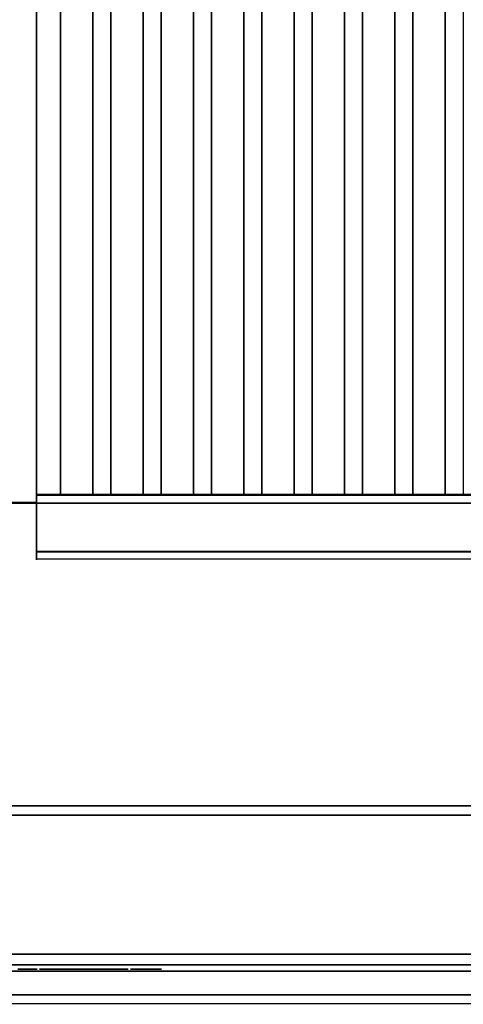
# Model space of a CAD drawing. Units: millimetres. Extents: x -1 to 810, y -731 to 2.
# Drawn here: x 400 to 565, y -730 to -364 of the extents above; entities that cross this region are included whole.
import ezdxf

# ---------------------------------------------------------------- set-up
doc = ezdxf.new("R2010")
doc.units = ezdxf.units.MM
for name, color, linetype in [('IQ_200_2D', 1, 'Continuous'), ('IQ_200_3D', 1, 'Continuous'), ('IQ_204_2D', 7, 'Continuous'), ('IQ_204_3D', 7, 'Continuous'), ('IQ_BLACK_3D', 250, 'Continuous')]:
    doc.layers.add(name, color=color, linetype=linetype)

msp = doc.modelspace()

# ---------------------------------------------------------------- linework, layer by layer
at = {"layer": 'IQ_200_2D'}
msp.add_line((800, -730), (0, -730), dxfattribs=at)
at = {"layer": 'IQ_200_3D'}
for points in [[(40.58, -544.05, 864), (759.42, -544.05, 864), (759.42, -90, 864), (40.58, -90, 864)], [(800, -656.5, 650), (0, -656.5, 650), (0, -103.25, 650), (800, -103.25, 650)], [(40.58, -544.05, 864), (40.58, -544.05, 900), (759.42, -544.05, 900), (759.42, -544.05, 864)], [(800, -656.5, 660.2), (0, -656.5, 660.2), (0, -656.5, 650), (800, -656.5, 650)], [(800, -711.63, 654.41), (0, -711.63, 654.41), (0, -656.5, 660.2), (800, -656.5, 660.2)], [(800, -659.91, 812.22), (0, -659.91, 812.22), (0, -715.5, 691.44), (800, -715.5, 691.44)], [(800, -726.64, 878.95), (0, -726.64, 878.95), (0, -659.91, 812.22), (800, -659.91, 812.22)], [(800, -715.5, 691.44), (0, -715.5, 691.44), (0, -715.5, 657.89), (800, -715.5, 657.89)]]:
    msp.add_3dface(points, dxfattribs=at)
for points, invisible_edges in [([(0, -717.92, 900), (800, -717.92, 900), (759.42, -544.05, 900), (40.58, -544.05, 900)], 10), ([(800, -712.47, 654.42), (0, -712.47, 654.42), (0, -711.63, 654.41)], 13), ([(0, -711.63, 654.41), (800, -711.63, 654.41), (800, -712.47, 654.42)], 12), ([(800, -713.28, 654.63), (0, -713.28, 654.63), (0, -712.47, 654.42), (800, -712.47, 654.42)], 5), ([(800, -714.01, 655.03), (0, -714.01, 655.03), (0, -713.28, 654.63), (800, -713.28, 654.63)], 5), ([(800, -714.64, 655.59), (0, -714.64, 655.59), (0, -714.01, 655.03), (800, -714.01, 655.03)], 5), ([(800, -715.11, 656.28), (0, -715.11, 656.28), (0, -714.64, 655.59), (800, -714.64, 655.59)], 5), ([(800, -715.4, 657.06), (0, -715.4, 657.06), (0, -715.11, 656.28), (800, -715.11, 656.28)], 5), ([(800, -715.5, 657.89), (0, -715.5, 657.89), (0, -715.4, 657.06), (800, -715.4, 657.06)], 4), ([(800, -717.92, 900), (0, -717.92, 900), (0, -720.8, 899.66), (800, -720.8, 899.66)], 4), ([(800, -720.8, 899.66), (0, -720.8, 899.66), (0, -723.52, 898.66), (800, -723.52, 898.66)], 5), ([(800, -723.52, 898.66), (0, -723.52, 898.66), (0, -725.93, 897.05), (800, -725.93, 897.05)], 5), ([(800, -725.93, 897.05), (0, -725.93, 897.05), (0, -727.9, 894.92), (800, -727.9, 894.92)], 5), ([(800, -728.43, 881.23), (0, -728.43, 881.23), (0, -726.64, 878.95), (800, -726.64, 878.95)], 1), ([(800, -727.9, 894.92), (0, -727.9, 894.92), (0, -729.31, 892.39), (800, -729.31, 892.39)], 5), ([(800, -729.65, 883.86), (0, -729.65, 883.86), (0, -728.43, 881.23), (800, -728.43, 881.23)], 5), ([(0, -730.1, 889.6), (800, -730.1, 889.6), (800, -729.31, 892.39), (0, -729.31, 892.39)], 5), ([(800, -730.21, 886.7), (0, -730.21, 886.7), (0, -729.65, 883.86), (800, -729.65, 883.86)], 5), ([(800, -730.1, 889.6), (0, -730.1, 889.6), (0, -730.21, 886.7), (800, -730.21, 886.7)], 5)]:
    msp.add_3dface(points, dxfattribs=dict(at, invisible_edges=invisible_edges))
at = {"layer": 'IQ_204_2D'}
for p, q in [((406, -540.75), (406, -135.75)), ((414.92, -135.75), (414.92, -540.75)), ((426.92, -540.75), (426.92, -135.75)), ((433.63, -135.75), (433.63, -540.75)), ((445.63, -540.75), (445.63, -135.75)), ((452.34, -135.75), (452.34, -540.75)), ((464.34, -540.75), (464.34, -135.75)), ((471.04, -135.75), (471.04, -540.75)), ((483.04, -540.75), (483.04, -135.75)), ((489.75, -135.75), (489.75, -540.75)), ((501.75, -540.75), (501.75, -135.75)), ((508.45, -135.75), (508.45, -540.75)), ((520.45, -540.75), (520.45, -135.75)), ((527.16, -135.75), (527.16, -540.75)), ((539.16, -540.75), (539.16, -135.75)), ((545.87, -135.75), (545.87, -540.75)), ((557.87, -540.75), (557.87, -135.75)), ((564.57, -135.75), (564.57, -540.75)), ((756.27, -540.75), (406, -540.75)), ((406, -540.75), (406, -564.75)), ((406, -543.8), (394, -543.8)), ((756.27, -564.75), (406, -564.75))]:
    msp.add_line(p, q, dxfattribs=at)
at = {"layer": 'IQ_204_3D'}
for points in [[(394, -544.05, 864), (394, -136, 864), (406, -136, 864), (406, -544.05, 864)], [(406, -544.05, 864), (406, -136, 864), (406, -136, 894), (406, -544.05, 894)], [(414.92, -541, 894), (414.92, -136, 894), (414.92, -136, 864), (414.92, -541, 864)], [(414.92, -541, 864), (414.92, -136, 864), (426.92, -136, 864), (426.92, -541, 864)], [(426.92, -541, 864), (426.92, -136, 864), (426.92, -136, 894), (426.92, -541, 894)], [(433.63, -541, 894), (433.63, -136, 894), (433.63, -136, 864), (433.63, -541, 864)], [(433.63, -541, 864), (433.63, -136, 864), (445.63, -136, 864), (445.63, -541, 864)], [(445.63, -541, 864), (445.63, -136, 864), (445.63, -136, 894), (445.63, -541, 894)], [(452.34, -541, 894), (452.34, -136, 894), (452.34, -136, 864), (452.34, -541, 864)], [(452.34, -541, 864), (452.34, -136, 864), (464.34, -136, 864), (464.34, -541, 864)], [(464.34, -541, 864), (464.34, -136, 864), (464.34, -136, 894), (464.34, -541, 894)], [(471.04, -541, 894), (471.04, -136, 894), (471.04, -136, 864), (471.04, -541, 864)], [(471.04, -541, 864), (471.04, -136, 864), (483.04, -136, 864), (483.04, -541, 864)], [(483.04, -541, 864), (483.04, -136, 864), (483.04, -136, 894), (483.04, -541, 894)], [(489.75, -541, 894), (489.75, -136, 894), (489.75, -136, 864), (489.75, -541, 864)], [(489.75, -541, 864), (489.75, -136, 864), (501.75, -136, 864), (501.75, -541, 864)], [(501.75, -541, 864), (501.75, -136, 864), (501.75, -136, 894), (501.75, -541, 894)], [(508.45, -541, 894), (508.45, -136, 894), (508.45, -136, 864), (508.45, -541, 864)], [(508.45, -541, 864), (508.45, -136, 864), (520.45, -136, 864), (520.45, -541, 864)], [(520.45, -541, 864), (520.45, -136, 864), (520.45, -136, 894), (520.45, -541, 894)], [(527.16, -541, 894), (527.16, -136, 894), (527.16, -136, 864), (527.16, -541, 864)], [(527.16, -541, 864), (527.16, -136, 864), (539.16, -136, 864), (539.16, -541, 864)], [(539.16, -541, 864), (539.16, -136, 864), (539.16, -136, 894), (539.16, -541, 894)], [(545.87, -541, 894), (545.87, -136, 894), (545.87, -136, 864), (545.87, -541, 864)], [(545.87, -541, 864), (545.87, -136, 864), (557.87, -136, 864), (557.87, -541, 864)], [(557.87, -541, 864), (557.87, -136, 864), (557.87, -136, 894), (557.87, -541, 894)], [(756.27, -541, 864), (406, -541, 864), (406, -541, 902.95), (756.27, -541, 902.95)], [(756.27, -544, 864), (406, -544, 864), (406, -541, 864), (756.27, -541, 864)], [(756.27, -544, 900), (406, -544, 900), (406, -544, 864), (756.27, -544, 864)], [(756.27, -562, 900), (406, -562, 900), (406, -544, 900), (756.27, -544, 900)], [(756.27, -544.05, 906), (406, -544.05, 906), (406, -562.02, 906), (756.27, -562.02, 906)]]:
    msp.add_3dface(points, dxfattribs=at)
for points, invisible_edges in [([(398.45, -136, 899.8), (398.45, -544.05, 899.8), (400, -544.05, 900), (400, -136, 900)], 5), ([(401.55, -544.05, 899.8), (401.55, -136, 899.8), (400, -136, 900), (400, -544.05, 900)], 5), ([(403, -544.05, 899.2), (403, -136, 899.2), (401.55, -136, 899.8), (401.55, -544.05, 899.8)], 5), ([(404.24, -544.05, 898.24), (404.24, -136, 898.24), (403, -136, 899.2), (403, -544.05, 899.2)], 5), ([(405.2, -544.05, 897), (405.2, -136, 897), (404.24, -136, 898.24), (404.24, -544.05, 898.24)], 5), ([(405.8, -544.05, 895.55), (405.8, -136, 895.55), (405.2, -136, 897), (405.2, -544.05, 897)], 5), ([(406, -544.05, 894), (406, -136, 894), (405.8, -136, 895.55), (405.8, -544.05, 895.55)], 4), ([(415.13, -541, 895.55), (415.13, -136, 895.55), (414.92, -136, 894), (414.92, -541, 894)], 1), ([(415.73, -541, 897), (415.73, -136, 897), (415.13, -136, 895.55), (415.13, -541, 895.55)], 5), ([(416.68, -541, 898.24), (416.68, -136, 898.24), (415.73, -136, 897), (415.73, -541, 897)], 5), ([(417.92, -541, 899.2), (417.92, -136, 899.2), (416.68, -136, 898.24), (416.68, -541, 898.24)], 5), ([(419.37, -541, 899.8), (419.37, -136, 899.8), (417.92, -136, 899.2), (417.92, -541, 899.2)], 5), ([(419.37, -136, 899.8), (419.37, -541, 899.8), (420.92, -541, 900), (420.92, -136, 900)], 5), ([(422.48, -541, 899.8), (422.48, -136, 899.8), (420.92, -136, 900), (420.92, -541, 900)], 5), ([(423.92, -541, 899.2), (423.92, -136, 899.2), (422.48, -136, 899.8), (422.48, -541, 899.8)], 5), ([(425.17, -541, 898.24), (425.17, -136, 898.24), (423.92, -136, 899.2), (423.92, -541, 899.2)], 5), ([(426.12, -541, 897), (426.12, -136, 897), (425.17, -136, 898.24), (425.17, -541, 898.24)], 5), ([(426.72, -541, 895.55), (426.72, -136, 895.55), (426.12, -136, 897), (426.12, -541, 897)], 5), ([(426.92, -541, 894), (426.92, -136, 894), (426.72, -136, 895.55), (426.72, -541, 895.55)], 4), ([(433.83, -541, 895.55), (433.83, -136, 895.55), (433.63, -136, 894), (433.63, -541, 894)], 1), ([(434.43, -541, 897), (434.43, -136, 897), (433.83, -136, 895.55), (433.83, -541, 895.55)], 5), ([(435.39, -541, 898.24), (435.39, -136, 898.24), (434.43, -136, 897), (434.43, -541, 897)], 5), ([(436.63, -541, 899.2), (436.63, -136, 899.2), (435.39, -136, 898.24), (435.39, -541, 898.24)], 5), ([(438.08, -541, 899.8), (438.08, -136, 899.8), (436.63, -136, 899.2), (436.63, -541, 899.2)], 5), ([(438.08, -136, 899.8), (438.08, -541, 899.8), (439.63, -541, 900), (439.63, -136, 900)], 5), ([(441.18, -541, 899.8), (441.18, -136, 899.8), (439.63, -136, 900), (439.63, -541, 900)], 5), ([(442.63, -541, 899.2), (442.63, -136, 899.2), (441.18, -136, 899.8), (441.18, -541, 899.8)], 5), ([(443.87, -541, 898.24), (443.87, -136, 898.24), (442.63, -136, 899.2), (442.63, -541, 899.2)], 5), ([(444.83, -541, 897), (444.83, -136, 897), (443.87, -136, 898.24), (443.87, -541, 898.24)], 5), ([(445.43, -541, 895.55), (445.43, -136, 895.55), (444.83, -136, 897), (444.83, -541, 897)], 5), ([(445.63, -541, 894), (445.63, -136, 894), (445.43, -136, 895.55), (445.43, -541, 895.55)], 4), ([(452.54, -541, 895.55), (452.54, -136, 895.55), (452.34, -136, 894), (452.34, -541, 894)], 1), ([(453.14, -541, 897), (453.14, -136, 897), (452.54, -136, 895.55), (452.54, -541, 895.55)], 5), ([(454.09, -541, 898.24), (454.09, -136, 898.24), (453.14, -136, 897), (453.14, -541, 897)], 5), ([(455.34, -541, 899.2), (455.34, -136, 899.2), (454.09, -136, 898.24), (454.09, -541, 898.24)], 5), ([(456.78, -541, 899.8), (456.78, -136, 899.8), (455.34, -136, 899.2), (455.34, -541, 899.2)], 5), ([(456.78, -136, 899.8), (456.78, -541, 899.8), (458.34, -541, 900), (458.34, -136, 900)], 5), ([(459.89, -541, 899.8), (459.89, -136, 899.8), (458.34, -136, 900), (458.34, -541, 900)], 5), ([(461.34, -541, 899.2), (461.34, -136, 899.2), (459.89, -136, 899.8), (459.89, -541, 899.8)], 5), ([(462.58, -541, 898.24), (462.58, -136, 898.24), (461.34, -136, 899.2), (461.34, -541, 899.2)], 5), ([(463.53, -541, 897), (463.53, -136, 897), (462.58, -136, 898.24), (462.58, -541, 898.24)], 5), ([(464.13, -541, 895.55), (464.13, -136, 895.55), (463.53, -136, 897), (463.53, -541, 897)], 5), ([(464.34, -541, 894), (464.34, -136, 894), (464.13, -136, 895.55), (464.13, -541, 895.55)], 4), ([(471.25, -541, 895.55), (471.25, -136, 895.55), (471.04, -136, 894), (471.04, -541, 894)], 1), ([(471.85, -541, 897), (471.85, -136, 897), (471.25, -136, 895.55), (471.25, -541, 895.55)], 5), ([(472.8, -541, 898.24), (472.8, -136, 898.24), (471.85, -136, 897), (471.85, -541, 897)], 5), ([(474.04, -541, 899.2), (474.04, -136, 899.2), (472.8, -136, 898.24), (472.8, -541, 898.24)], 5), ([(475.49, -541, 899.8), (475.49, -136, 899.8), (474.04, -136, 899.2), (474.04, -541, 899.2)], 5), ([(475.49, -136, 899.8), (475.49, -541, 899.8), (477.04, -541, 900), (477.04, -136, 900)], 5), ([(478.59, -541, 899.8), (478.59, -136, 899.8), (477.04, -136, 900), (477.04, -541, 900)], 5), ([(480.04, -541, 899.2), (480.04, -136, 899.2), (478.59, -136, 899.8), (478.59, -541, 899.8)], 5), ([(481.28, -541, 898.24), (481.28, -136, 898.24), (480.04, -136, 899.2), (480.04, -541, 899.2)], 5), ([(482.24, -541, 897), (482.24, -136, 897), (481.28, -136, 898.24), (481.28, -541, 898.24)], 5), ([(482.84, -541, 895.55), (482.84, -136, 895.55), (482.24, -136, 897), (482.24, -541, 897)], 5), ([(483.04, -541, 894), (483.04, -136, 894), (482.84, -136, 895.55), (482.84, -541, 895.55)], 4), ([(489.95, -541, 895.55), (489.95, -136, 895.55), (489.75, -136, 894), (489.75, -541, 894)], 1), ([(490.55, -541, 897), (490.55, -136, 897), (489.95, -136, 895.55), (489.95, -541, 895.55)], 5), ([(491.5, -541, 898.24), (491.5, -136, 898.24), (490.55, -136, 897), (490.55, -541, 897)], 5), ([(492.75, -541, 899.2), (492.75, -136, 899.2), (491.5, -136, 898.24), (491.5, -541, 898.24)], 5), ([(494.19, -541, 899.8), (494.19, -136, 899.8), (492.75, -136, 899.2), (492.75, -541, 899.2)], 5), ([(494.19, -136, 899.8), (494.19, -541, 899.8), (495.75, -541, 900), (495.75, -136, 900)], 5), ([(497.3, -541, 899.8), (497.3, -136, 899.8), (495.75, -136, 900), (495.75, -541, 900)], 5), ([(498.75, -541, 899.2), (498.75, -136, 899.2), (497.3, -136, 899.8), (497.3, -541, 899.8)], 5), ([(499.99, -541, 898.24), (499.99, -136, 898.24), (498.75, -136, 899.2), (498.75, -541, 899.2)], 5), ([(500.94, -541, 897), (500.94, -136, 897), (499.99, -136, 898.24), (499.99, -541, 898.24)], 5), ([(501.54, -541, 895.55), (501.54, -136, 895.55), (500.94, -136, 897), (500.94, -541, 897)], 5), ([(501.75, -541, 894), (501.75, -136, 894), (501.54, -136, 895.55), (501.54, -541, 895.55)], 4), ([(508.66, -541, 895.55), (508.66, -136, 895.55), (508.45, -136, 894), (508.45, -541, 894)], 1), ([(509.26, -541, 897), (509.26, -136, 897), (508.66, -136, 895.55), (508.66, -541, 895.55)], 5), ([(510.21, -541, 898.24), (510.21, -136, 898.24), (509.26, -136, 897), (509.26, -541, 897)], 5), ([(511.45, -541, 899.2), (511.45, -136, 899.2), (510.21, -136, 898.24), (510.21, -541, 898.24)], 5), ([(512.9, -541, 899.8), (512.9, -136, 899.8), (511.45, -136, 899.2), (511.45, -541, 899.2)], 5), ([(512.9, -136, 899.8), (512.9, -541, 899.8), (514.45, -541, 900), (514.45, -136, 900)], 5), ([(516.01, -541, 899.8), (516.01, -136, 899.8), (514.45, -136, 900), (514.45, -541, 900)], 5), ([(517.45, -541, 899.2), (517.45, -136, 899.2), (516.01, -136, 899.8), (516.01, -541, 899.8)], 5), ([(518.7, -541, 898.24), (518.7, -136, 898.24), (517.45, -136, 899.2), (517.45, -541, 899.2)], 5), ([(519.65, -541, 897), (519.65, -136, 897), (518.7, -136, 898.24), (518.7, -541, 898.24)], 5), ([(520.25, -541, 895.55), (520.25, -136, 895.55), (519.65, -136, 897), (519.65, -541, 897)], 5), ([(520.45, -541, 894), (520.45, -136, 894), (520.25, -136, 895.55), (520.25, -541, 895.55)], 4), ([(527.36, -541, 895.55), (527.36, -136, 895.55), (527.16, -136, 894), (527.16, -541, 894)], 1), ([(527.96, -541, 897), (527.96, -136, 897), (527.36, -136, 895.55), (527.36, -541, 895.55)], 5), ([(528.92, -541, 898.24), (528.92, -136, 898.24), (527.96, -136, 897), (527.96, -541, 897)], 5), ([(530.16, -541, 899.2), (530.16, -136, 899.2), (528.92, -136, 898.24), (528.92, -541, 898.24)], 5), ([(531.61, -541, 899.8), (531.61, -136, 899.8), (530.16, -136, 899.2), (530.16, -541, 899.2)], 5), ([(531.61, -136, 899.8), (531.61, -541, 899.8), (533.16, -541, 900), (533.16, -136, 900)], 5), ([(534.71, -541, 899.8), (534.71, -136, 899.8), (533.16, -136, 900), (533.16, -541, 900)], 5), ([(536.16, -541, 899.2), (536.16, -136, 899.2), (534.71, -136, 899.8), (534.71, -541, 899.8)], 5), ([(537.4, -541, 898.24), (537.4, -136, 898.24), (536.16, -136, 899.2), (536.16, -541, 899.2)], 5), ([(538.36, -541, 897), (538.36, -136, 897), (537.4, -136, 898.24), (537.4, -541, 898.24)], 5), ([(538.95, -541, 895.55), (538.95, -136, 895.55), (538.36, -136, 897), (538.36, -541, 897)], 5), ([(539.16, -541, 894), (539.16, -136, 894), (538.95, -136, 895.55), (538.95, -541, 895.55)], 4), ([(546.07, -541, 895.55), (546.07, -136, 895.55), (545.87, -136, 894), (545.87, -541, 894)], 1), ([(546.67, -541, 897), (546.67, -136, 897), (546.07, -136, 895.55), (546.07, -541, 895.55)], 5), ([(547.62, -541, 898.24), (547.62, -136, 898.24), (546.67, -136, 897), (546.67, -541, 897)], 5), ([(548.87, -541, 899.2), (548.87, -136, 899.2), (547.62, -136, 898.24), (547.62, -541, 898.24)], 5), ([(550.31, -541, 899.8), (550.31, -136, 899.8), (548.87, -136, 899.2), (548.87, -541, 899.2)], 5), ([(550.31, -136, 899.8), (550.31, -541, 899.8), (551.87, -541, 900), (551.87, -136, 900)], 5), ([(553.42, -541, 899.8), (553.42, -136, 899.8), (551.87, -136, 900), (551.87, -541, 900)], 5), ([(554.87, -541, 899.2), (554.87, -136, 899.2), (553.42, -136, 899.8), (553.42, -541, 899.8)], 5), ([(556.11, -541, 898.24), (556.11, -136, 898.24), (554.87, -136, 899.2), (554.87, -541, 899.2)], 5), ([(557.06, -541, 897), (557.06, -136, 897), (556.11, -136, 898.24), (556.11, -541, 898.24)], 5), ([(557.66, -541, 895.55), (557.66, -136, 895.55), (557.06, -136, 897), (557.06, -541, 897)], 5), ([(557.87, -541, 894), (557.87, -136, 894), (557.66, -136, 895.55), (557.66, -541, 895.55)], 4), ([(756.27, -541, 902.95), (406, -541, 902.95), (406, -541.1, 903.74), (756.27, -541.1, 903.74)], 4), ([(406, -541, 902.95), (406, -541, 864), (406, -544, 900), (406, -541.1, 903.74)], 6), ([(406, -544, 864), (406, -544, 900), (406, -541, 864)], 2), ([(756.27, -541.1, 903.74), (406, -541.1, 903.74), (406, -541.41, 904.48), (756.27, -541.41, 904.48)], 5), ([(406, -544, 900), (406, -541.89, 905.11), (406, -541.41, 904.48), (406, -541.1, 903.74)], 9), ([(756.27, -541.41, 904.48), (406, -541.41, 904.48), (406, -541.89, 905.11), (756.27, -541.89, 905.11)], 5), ([(414.92, -541, 864), (426.92, -541, 864), (426.92, -541, 894), (414.92, -541, 894)], 4), ([(415.13, -541, 895.55), (414.92, -541, 894), (426.92, -541, 894), (420.92, -541, 900)], 14), ([(415.13, -541, 895.55), (420.92, -541, 900), (416.68, -541, 898.24), (415.73, -541, 897)], 3), ([(417.92, -541, 899.2), (416.68, -541, 898.24), (420.92, -541, 900), (419.37, -541, 899.8)], 2), ([(426.92, -541, 894), (426.72, -541, 895.55), (426.12, -541, 897), (420.92, -541, 900)], 12), ([(420.92, -541, 900), (426.12, -541, 897), (423.92, -541, 899.2), (422.48, -541, 899.8)], 3), ([(425.17, -541, 898.24), (423.92, -541, 899.2), (426.12, -541, 897)], 2), ([(433.63, -541, 864), (445.63, -541, 864), (445.63, -541, 894), (433.63, -541, 894)], 4), ([(433.83, -541, 895.55), (433.63, -541, 894), (445.63, -541, 894), (439.63, -541, 900)], 14), ([(433.83, -541, 895.55), (439.63, -541, 900), (435.39, -541, 898.24), (434.43, -541, 897)], 3), ([(436.63, -541, 899.2), (435.39, -541, 898.24), (439.63, -541, 900), (438.08, -541, 899.8)], 2), ([(445.63, -541, 894), (445.43, -541, 895.55), (444.83, -541, 897), (439.63, -541, 900)], 12), ([(439.63, -541, 900), (444.83, -541, 897), (442.63, -541, 899.2), (441.18, -541, 899.8)], 3), ([(443.87, -541, 898.24), (442.63, -541, 899.2), (444.83, -541, 897)], 2), ([(452.34, -541, 864), (464.34, -541, 864), (464.34, -541, 894), (452.34, -541, 894)], 4), ([(452.54, -541, 895.55), (452.34, -541, 894), (464.34, -541, 894), (458.34, -541, 900)], 14), ([(452.54, -541, 895.55), (458.34, -541, 900), (454.09, -541, 898.24), (453.14, -541, 897)], 3), ([(455.34, -541, 899.2), (454.09, -541, 898.24), (458.34, -541, 900), (456.78, -541, 899.8)], 2), ([(464.34, -541, 894), (464.13, -541, 895.55), (463.53, -541, 897), (458.34, -541, 900)], 12), ([(458.34, -541, 900), (463.53, -541, 897), (461.34, -541, 899.2), (459.89, -541, 899.8)], 3), ([(462.58, -541, 898.24), (461.34, -541, 899.2), (463.53, -541, 897)], 2), ([(471.04, -541, 864), (483.04, -541, 864), (483.04, -541, 894), (471.04, -541, 894)], 4), ([(471.25, -541, 895.55), (471.04, -541, 894), (483.04, -541, 894), (477.04, -541, 900)], 14), ([(471.25, -541, 895.55), (477.04, -541, 900), (472.8, -541, 898.24), (471.85, -541, 897)], 3), ([(474.04, -541, 899.2), (472.8, -541, 898.24), (477.04, -541, 900), (475.49, -541, 899.8)], 2), ([(483.04, -541, 894), (482.84, -541, 895.55), (482.24, -541, 897), (477.04, -541, 900)], 12), ([(477.04, -541, 900), (482.24, -541, 897), (480.04, -541, 899.2), (478.59, -541, 899.8)], 3), ([(481.28, -541, 898.24), (480.04, -541, 899.2), (482.24, -541, 897)], 2), ([(489.75, -541, 864), (501.75, -541, 864), (501.75, -541, 894), (489.75, -541, 894)], 4), ([(489.95, -541, 895.55), (489.75, -541, 894), (501.75, -541, 894), (495.75, -541, 900)], 14), ([(489.95, -541, 895.55), (495.75, -541, 900), (491.5, -541, 898.24), (490.55, -541, 897)], 3), ([(492.75, -541, 899.2), (491.5, -541, 898.24), (495.75, -541, 900), (494.19, -541, 899.8)], 2), ([(501.75, -541, 894), (501.54, -541, 895.55), (500.94, -541, 897), (495.75, -541, 900)], 12), ([(495.75, -541, 900), (500.94, -541, 897), (498.75, -541, 899.2), (497.3, -541, 899.8)], 3), ([(499.99, -541, 898.24), (498.75, -541, 899.2), (500.94, -541, 897)], 2), ([(508.45, -541, 864), (520.45, -541, 864), (520.45, -541, 894), (508.45, -541, 894)], 4), ([(508.66, -541, 895.55), (508.45, -541, 894), (520.45, -541, 894), (514.45, -541, 900)], 14), ([(508.66, -541, 895.55), (514.45, -541, 900), (510.21, -541, 898.24), (509.26, -541, 897)], 3), ([(511.45, -541, 899.2), (510.21, -541, 898.24), (514.45, -541, 900), (512.9, -541, 899.8)], 2), ([(520.45, -541, 894), (520.25, -541, 895.55), (519.65, -541, 897), (514.45, -541, 900)], 12), ([(514.45, -541, 900), (519.65, -541, 897), (517.45, -541, 899.2), (516.01, -541, 899.8)], 3), ([(518.7, -541, 898.24), (517.45, -541, 899.2), (519.65, -541, 897)], 2), ([(527.16, -541, 864), (539.16, -541, 864), (539.16, -541, 894), (527.16, -541, 894)], 4), ([(527.36, -541, 895.55), (527.16, -541, 894), (539.16, -541, 894), (533.16, -541, 900)], 14), ([(527.36, -541, 895.55), (533.16, -541, 900), (528.92, -541, 898.24), (527.96, -541, 897)], 3), ([(530.16, -541, 899.2), (528.92, -541, 898.24), (533.16, -541, 900), (531.61, -541, 899.8)], 2), ([(539.16, -541, 894), (538.95, -541, 895.55), (538.36, -541, 897), (533.16, -541, 900)], 12), ([(533.16, -541, 900), (538.36, -541, 897), (536.16, -541, 899.2), (534.71, -541, 899.8)], 3), ([(537.4, -541, 898.24), (536.16, -541, 899.2), (538.36, -541, 897)], 2), ([(545.87, -541, 864), (557.87, -541, 864), (557.87, -541, 894), (545.87, -541, 894)], 4), ([(546.07, -541, 895.55), (545.87, -541, 894), (557.87, -541, 894), (551.87, -541, 900)], 14), ([(546.07, -541, 895.55), (551.87, -541, 900), (547.62, -541, 898.24), (546.67, -541, 897)], 3), ([(548.87, -541, 899.2), (547.62, -541, 898.24), (551.87, -541, 900), (550.31, -541, 899.8)], 2), ([(557.87, -541, 894), (557.66, -541, 895.55), (557.06, -541, 897), (551.87, -541, 900)], 12), ([(551.87, -541, 900), (557.06, -541, 897), (554.87, -541, 899.2), (553.42, -541, 899.8)], 3), ([(556.11, -541, 898.24), (554.87, -541, 899.2), (557.06, -541, 897)], 2), ([(394, -544.05, 894), (404.24, -544.05, 898.24), (397, -544.05, 899.2), (395.76, -544.05, 898.24)], 11), ([(406, -544.05, 894), (404.24, -544.05, 898.24), (394, -544.05, 894)], 15), ([(394, -544.05, 894), (394, -544.05, 864), (406, -544.05, 864), (406, -544.05, 894)], 8), ([(400, -544.05, 900), (398.45, -544.05, 899.8), (397, -544.05, 899.2), (404.24, -544.05, 898.24)], 12), ([(401.55, -544.05, 899.8), (400, -544.05, 900), (404.24, -544.05, 898.24), (403, -544.05, 899.2)], 2), ([(406, -544.05, 894), (405.8, -544.05, 895.55), (405.2, -544.05, 897), (404.24, -544.05, 898.24)], 8), ([(406, -542.52, 905.59), (756.27, -542.52, 905.59), (756.27, -541.89, 905.11), (406, -541.89, 905.11)], 5), ([(406, -542.52, 905.59), (406, -541.89, 905.11), (406, -544, 900), (406, -543.26, 905.9)], 6), ([(756.27, -542.52, 905.59), (406, -542.52, 905.59), (406, -543.26, 905.9), (756.27, -543.26, 905.9)], 5), ([(756.27, -543.26, 905.9), (406, -543.26, 905.9), (406, -544.05, 906), (756.27, -544.05, 906)], 1), ([(406, -544, 900), (406, -562, 900), (406, -544.05, 906), (406, -543.26, 905.9)], 10), ([(406, -562.02, 906), (406, -544.05, 906), (406, -562, 900), (406, -563.5, 900.4)], 14), ([(756.27, -562.78, 900.1), (406, -562.78, 900.1), (406, -562, 900), (756.27, -562, 900)], 1), ([(406, -563.5, 900.4), (406, -562, 900), (406, -562.78, 900.1)], 1), ([(756.27, -562.02, 906), (406, -562.02, 906), (406, -562.79, 905.89), (756.27, -562.79, 905.89)], 4), ([(406, -562.02, 906), (406, -563.5, 900.4), (406, -564.12, 900.88), (406, -564.6, 901.5)], 9), ([(406, -562.02, 906), (406, -564.6, 901.5), (406, -564.9, 902.22), (406, -565, 902.99)], 9), ([(406, -564.13, 905.11), (406, -563.51, 905.59), (406, -562.79, 905.89), (406, -562.02, 906)], 8), ([(406, -564.6, 904.49), (406, -564.13, 905.11), (406, -562.02, 906), (406, -564.9, 903.77)], 6), ([(406, -562.02, 906), (406, -565, 902.99), (406, -564.9, 903.77)], 13), ([(756.27, -563.5, 900.4), (406, -563.5, 900.4), (406, -562.78, 900.1), (756.27, -562.78, 900.1)], 5), ([(756.27, -562.79, 905.89), (406, -562.79, 905.89), (406, -563.51, 905.59), (756.27, -563.51, 905.59)], 5), ([(756.27, -564.12, 900.88), (406, -564.12, 900.88), (406, -563.5, 900.4), (756.27, -563.5, 900.4)], 5), ([(756.27, -564.13, 905.11), (756.27, -563.51, 905.59), (406, -563.51, 905.59), (406, -564.13, 905.11)], 10), ([(756.27, -564.6, 901.5), (406, -564.6, 901.5), (406, -564.12, 900.88), (756.27, -564.12, 900.88)], 5), ([(406, -564.13, 905.11), (406, -564.6, 904.49), (756.27, -564.6, 904.49), (756.27, -564.13, 905.11)], 10), ([(756.27, -564.6, 904.49), (406, -564.6, 904.49), (406, -564.9, 903.77), (756.27, -564.9, 903.77)], 5), ([(756.27, -564.9, 902.22), (406, -564.9, 902.22), (406, -564.6, 901.5), (756.27, -564.6, 901.5)], 5), ([(756.27, -564.9, 903.77), (406, -564.9, 903.77), (406, -565, 902.99), (756.27, -565, 902.99)], 5), ([(406, -564.9, 902.22), (756.27, -564.9, 902.22), (756.27, -565, 902.99), (406, -565, 902.99)], 5)]:
    msp.add_3dface(points, dxfattribs=dict(at, invisible_edges=invisible_edges))
at = {"layer": 'IQ_BLACK_3D'}
for points, invisible_edges in [([(400.54, -717.14, 672.6), (403.38, -717.14, 677.26), (399.04, -717.14, 672.6)], 1), ([(403.34, -717.14, 667.13), (403.29, -717.14, 667.52), (400.54, -717.14, 666.56), (400.62, -717.14, 665.98)], 10), ([(400.54, -717.14, 672.6), (400.54, -717.14, 666.56), (403.29, -717.14, 667.52), (403.29, -717.14, 672.65)], 10), ([(403.38, -717.14, 674.03), (403.38, -717.14, 677.26), (400.54, -717.14, 672.6), (403.29, -717.14, 672.65)], 14), ([(400.84, -717.14, 665.43), (401.2, -717.14, 664.97), (403.48, -717.14, 666.77), (400.62, -717.14, 665.98)], 6), ([(403.34, -717.14, 667.13), (400.62, -717.14, 665.98), (403.48, -717.14, 666.77)], 3), ([(401.66, -717.14, 664.61), (402.2, -717.14, 664.39), (403.48, -717.14, 666.77), (401.2, -717.14, 664.97)], 6), ([(403.72, -717.14, 666.46), (402.2, -717.14, 664.39), (402.79, -717.14, 664.31), (404.02, -717.14, 666.22)], 5), ([(402.2, -717.14, 664.39), (403.72, -717.14, 666.46), (403.48, -717.14, 666.77)], 13), ([(404.02, -717.14, 666.22), (402.79, -717.14, 664.31), (404.37, -717.14, 664.31), (404.38, -717.14, 666.07)], 5), ([(403.29, -717.14, 672.65), (405.68, -717.14, 672.65), (403.38, -717.14, 674.03)], 14), ([(405.68, -717.14, 672.65), (406.24, -717.14, 673.21), (406.24, -717.14, 674.03), (403.38, -717.14, 674.03)], 8), ([(404.73, -717.14, 666.01), (404.38, -717.14, 666.07), (404.37, -717.14, 664.31), (405.23, -717.14, 664.63)], 10), ([(405.23, -717.14, 664.63), (405.09, -717.14, 666.02), (404.73, -717.14, 666.01)], 13), ([(405.09, -717.14, 666.02), (405.23, -717.14, 664.63), (406.01, -717.14, 665.13), (405.44, -717.14, 666.11)], 5), ([(405.44, -717.14, 666.11), (405.87, -717.14, 666.1), (405.73, -717.14, 666.14), (405.58, -717.14, 666.14)], 1), ([(405.44, -717.14, 666.11), (406.01, -717.14, 665.13), (405.87, -717.14, 666.1)], 15), ([(406.01, -717.14, 665.13), (406.1, -717.14, 665.92), (405.99, -717.14, 666.02), (405.87, -717.14, 666.1)], 9), ([(406.01, -717.14, 665.13), (406.11, -717.14, 665.23), (406.18, -717.14, 665.36), (406.21, -717.14, 665.5)], 8), ([(406.01, -717.14, 665.13), (406.21, -717.14, 665.65), (406.17, -717.14, 665.79), (406.1, -717.14, 665.92)], 9), ([(406.21, -717.14, 665.5), (406.21, -717.14, 665.65), (406.01, -717.14, 665.13)], 14), ([(412.53, -717.14, 664.53), (411.85, -717.14, 665.82), (411.57, -717.14, 666.03), (407.14, -717.14, 664.53)], 5), ([(408.09, -717.14, 666.03), (407.81, -717.14, 665.82), (407.14, -717.14, 664.53), (411.57, -717.14, 666.03)], 14), ([(407.14, -717.14, 664.53), (407.49, -717.14, 665.68), (407.14, -717.14, 665.64)], 1), ([(407.49, -717.14, 665.68), (407.14, -717.14, 664.53), (407.81, -717.14, 665.82)], 3), ([(407.74, -717.14, 673.34), (407.73, -717.14, 673.18), (407.77, -717.14, 673.03), (407.85, -717.14, 672.88)], 8), ([(407.85, -717.14, 672.88), (407.96, -717.14, 672.76), (407.79, -717.14, 673.5), (407.74, -717.14, 673.34)], 10), ([(407.96, -717.14, 672.76), (407.99, -717.14, 673.75), (407.87, -717.14, 673.64), (407.79, -717.14, 673.5)], 9), ([(407.96, -717.14, 672.76), (408.2, -717.14, 672.51), (408.29, -717.14, 673.86), (408.13, -717.14, 673.83)], 10), ([(407.99, -717.14, 673.75), (407.96, -717.14, 672.76), (408.13, -717.14, 673.83)], 3), ([(408.09, -717.14, 666.03), (411.57, -717.14, 666.03), (411.36, -717.14, 666.31), (408.3, -717.14, 666.31)], 5), ([(408.38, -717.14, 672.21), (408.29, -717.14, 673.86), (408.2, -717.14, 672.51)], 3), ([(410.99, -717.14, 672.27), (410.99, -717.14, 674.15), (408.29, -717.14, 673.86), (408.38, -717.14, 672.21)], 12), ([(408.3, -717.14, 666.31), (411.36, -717.14, 666.31), (411.23, -717.14, 666.64), (408.44, -717.14, 666.64)], 5), ([(410.99, -717.14, 672.27), (408.38, -717.14, 672.21), (408.48, -717.14, 671.87), (411.18, -717.14, 670.6)], 13), ([(411.18, -717.14, 666.98), (411.18, -717.14, 670.6), (408.48, -717.14, 666.98), (408.44, -717.14, 666.64)], 10), ([(408.44, -717.14, 666.64), (411.23, -717.14, 666.64), (411.18, -717.14, 666.98)], 13), ([(411.18, -717.14, 670.6), (408.48, -717.14, 671.87), (408.48, -717.14, 666.98)], 13), ([(411.62, -717.14, 671.24), (411.94, -717.14, 671.47), (410.99, -717.14, 672.27)], 14), ([(411.62, -717.14, 671.24), (410.99, -717.14, 672.27), (411.36, -717.14, 670.95)], 3), ([(410.99, -717.14, 672.27), (411.18, -717.14, 670.6), (411.36, -717.14, 670.95)], 13), ([(412.31, -717.14, 671.61), (412.7, -717.14, 671.65), (413.55, -717.14, 674.21), (410.99, -717.14, 672.27)], 10), ([(410.99, -717.14, 672.27), (411.94, -717.14, 671.47), (412.31, -717.14, 671.61)], 13), ([(412.18, -717.14, 665.68), (411.85, -717.14, 665.82), (412.53, -717.14, 664.53)], 14), ([(412.53, -717.14, 664.53), (412.53, -717.14, 665.64), (412.18, -717.14, 665.68)], 12), ([(413.55, -717.14, 674.21), (412.7, -717.14, 671.65), (414.25, -717.14, 671.65), (414.94, -717.14, 674.21)], 1), ([(414.72, -717.14, 667.03), (415.17, -717.14, 666.21), (417.59, -717.14, 667.73), (414.47, -717.14, 667.94)], 6), ([(417.59, -717.14, 670.84), (414.47, -717.14, 667.94), (417.59, -717.14, 667.73)], 3), ([(417.59, -717.14, 670.84), (414.72, -717.14, 671.54), (414.47, -717.14, 670.63), (414.47, -717.14, 667.94)], 9), ([(415.17, -717.14, 672.36), (414.72, -717.14, 671.54), (417.59, -717.14, 670.84), (417.66, -717.14, 671.39)], 10), ([(417.66, -717.14, 667.18), (415.17, -717.14, 666.21), (415.78, -717.14, 665.49), (417.88, -717.14, 666.66)], 5), ([(415.17, -717.14, 666.21), (417.66, -717.14, 667.18), (417.59, -717.14, 667.73)], 13), ([(417.66, -717.14, 671.39), (417.88, -717.14, 671.91), (415.78, -717.14, 673.08), (415.17, -717.14, 672.36)], 10), ([(417.88, -717.14, 666.66), (415.78, -717.14, 665.49), (416.53, -717.14, 664.93), (418.22, -717.14, 666.21)], 5), ([(417.88, -717.14, 671.91), (418.22, -717.14, 672.36), (416.53, -717.14, 673.64), (415.78, -717.14, 673.08)], 10), ([(418.22, -717.14, 666.21), (416.53, -717.14, 664.93), (417.39, -717.14, 664.55), (418.67, -717.14, 665.87)], 5), ([(417.39, -717.14, 674.02), (416.53, -717.14, 673.64), (418.22, -717.14, 672.36), (418.67, -717.14, 672.7)], 10), ([(418.31, -717.14, 664.36), (419.19, -717.14, 665.65), (418.67, -717.14, 665.87), (417.39, -717.14, 664.55)], 5), ([(418.67, -717.14, 672.7), (418.31, -717.14, 674.21), (417.39, -717.14, 674.02)], 13), ([(419.19, -717.14, 665.65), (418.31, -717.14, 664.36), (419.69, -717.14, 664.3), (419.74, -717.14, 665.58)], 5), ([(418.31, -717.14, 674.21), (418.67, -717.14, 672.7), (419.19, -717.14, 672.92), (419.69, -717.14, 674.27)], 5), ([(419.69, -717.14, 674.27), (419.19, -717.14, 672.92), (419.74, -717.14, 672.99)], 13), ([(420.3, -717.14, 665.65), (419.74, -717.14, 665.58), (419.69, -717.14, 664.3), (421.07, -717.14, 664.36)], 10), ([(420.3, -717.14, 672.92), (420.82, -717.14, 672.7), (421.07, -717.14, 674.21), (419.69, -717.14, 674.27)], 10), ([(420.3, -717.14, 672.92), (419.69, -717.14, 674.27), (419.74, -717.14, 672.99)], 3), ([(420.82, -717.14, 665.87), (420.3, -717.14, 665.65), (421.07, -717.14, 664.36), (421.99, -717.14, 664.55)], 10), ([(421.27, -717.14, 666.21), (420.82, -717.14, 665.87), (421.99, -717.14, 664.55), (422.85, -717.14, 664.93)], 10), ([(420.82, -717.14, 672.7), (421.27, -717.14, 672.36), (421.99, -717.14, 674.02), (421.07, -717.14, 674.21)], 10), ([(422.85, -717.14, 664.93), (423.6, -717.14, 665.49), (421.61, -717.14, 666.66), (421.27, -717.14, 666.21)], 10), ([(421.27, -717.14, 672.36), (421.61, -717.14, 671.91), (422.85, -717.14, 673.64), (421.99, -717.14, 674.02)], 10), ([(421.83, -717.14, 667.18), (421.61, -717.14, 666.66), (423.6, -717.14, 665.49), (424.22, -717.14, 666.21)], 10), ([(423.6, -717.14, 673.08), (421.61, -717.14, 671.91), (421.83, -717.14, 671.39), (424.22, -717.14, 672.36)], 5), ([(422.85, -717.14, 673.64), (421.61, -717.14, 671.91), (423.6, -717.14, 673.08)], 3), ([(421.83, -717.14, 667.18), (424.22, -717.14, 666.21), (424.66, -717.14, 667.03)], 13), ([(424.66, -717.14, 667.03), (424.91, -717.14, 667.94), (421.9, -717.14, 667.73), (421.83, -717.14, 667.18)], 10), ([(424.66, -717.14, 671.54), (424.22, -717.14, 672.36), (421.83, -717.14, 671.39), (421.9, -717.14, 670.84)], 10), ([(421.9, -717.14, 667.73), (424.91, -717.14, 667.94), (424.91, -717.14, 670.63), (421.9, -717.14, 670.84)], 5), ([(421.9, -717.14, 670.84), (424.91, -717.14, 670.63), (424.66, -717.14, 671.54)], 13), ([(424.72, -717.14, 664.61), (425, -717.14, 665.54), (424.72, -717.14, 665.55)], 1), ([(425, -717.14, 665.54), (424.72, -717.14, 664.61), (425.27, -717.14, 665.6)], 3), ([(425.52, -717.14, 665.73), (425.27, -717.14, 665.6), (424.72, -717.14, 664.61), (429.83, -717.14, 664.61)], 10), ([(424.77, -717.14, 677.82), (425.1, -717.14, 677.77), (428.74, -717.14, 679.01)], 2), ([(425.4, -717.14, 677.65), (428.74, -717.14, 679.01), (425.1, -717.14, 677.77)], 3), ([(425.4, -717.14, 677.65), (425.66, -717.14, 677.45), (428.74, -717.14, 679.01)], 14), ([(429.83, -717.14, 664.61), (425.74, -717.14, 665.92), (425.52, -717.14, 665.73)], 13), ([(425.86, -717.14, 677.18), (428.74, -717.14, 679.01), (425.66, -717.14, 677.45)], 3), ([(429.06, -717.14, 665.9), (425.74, -717.14, 665.92), (429.83, -717.14, 664.61), (429.28, -717.14, 665.71)], 7), ([(425.74, -717.14, 665.92), (429.06, -717.14, 665.9), (428.88, -717.14, 666.13), (425.9, -717.14, 666.15)], 5), ([(425.86, -717.14, 677.18), (425.99, -717.14, 676.88), (428.74, -717.14, 679.01)], 14), ([(428.78, -717.14, 666.4), (426, -717.14, 666.41), (425.9, -717.14, 666.15), (428.88, -717.14, 666.13)], 5), ([(426.03, -717.14, 676.55), (428.74, -717.14, 679.01), (425.99, -717.14, 676.88)], 3), ([(426, -717.14, 666.41), (428.78, -717.14, 666.4), (428.74, -717.14, 666.69), (426.03, -717.14, 666.69)], 5), ([(426.03, -717.14, 676.55), (426.03, -717.14, 666.69), (428.74, -717.14, 666.69), (428.74, -717.14, 679.01)], 10), ([(429.83, -717.14, 664.61), (429.54, -717.14, 665.59), (429.28, -717.14, 665.71)], 13), ([(429.37, -717.14, 672.94), (429.64, -717.14, 672.98), (433.67, -717.14, 674.16)], 2), ([(429.83, -717.14, 664.61), (429.83, -717.14, 665.54), (429.54, -717.14, 665.59)], 12), ([(429.64, -717.14, 672.98), (429.92, -717.14, 672.96), (433.67, -717.14, 674.16)], 14), ([(430.19, -717.14, 672.88), (433.67, -717.14, 674.16), (429.92, -717.14, 672.96)], 3), ([(430.43, -717.14, 672.74), (433.67, -717.14, 674.16), (430.19, -717.14, 672.88)], 3), ([(433.67, -717.14, 674.16), (430.43, -717.14, 672.74), (430.63, -717.14, 672.54)], 13), ([(433.67, -717.14, 674.16), (430.63, -717.14, 672.54), (430.78, -717.14, 672.31)], 13), ([(433.67, -717.14, 674.16), (430.78, -717.14, 672.31), (430.88, -717.14, 672.05)], 13), ([(433.67, -717.14, 674.16), (430.88, -717.14, 672.05), (430.91, -717.14, 671.77), (433.67, -717.14, 667.96)], 5), ([(430.99, -717.14, 666.16), (431.21, -717.14, 665.61), (433.87, -717.14, 667.15), (430.91, -717.14, 666.75)], 6), ([(430.91, -717.14, 666.75), (433.72, -717.14, 667.55), (433.67, -717.14, 667.96), (430.91, -717.14, 671.77)], 5), ([(433.72, -717.14, 667.55), (430.91, -717.14, 666.75), (433.87, -717.14, 667.15)], 3), ([(431.56, -717.14, 665.13), (432.02, -717.14, 664.76), (433.87, -717.14, 667.15), (431.21, -717.14, 665.61)], 6), ([(432.56, -717.14, 664.51), (433.14, -717.14, 664.41), (434.11, -717.14, 666.81), (432.02, -717.14, 664.76)], 6), ([(432.02, -717.14, 664.76), (434.11, -717.14, 666.81), (433.87, -717.14, 667.15)], 13), ([(433.14, -717.14, 664.41), (434.66, -717.14, 664.41), (434.43, -717.14, 666.53), (434.11, -717.14, 666.81)], 10), ([(434.66, -717.14, 664.41), (434.8, -717.14, 666.34), (434.43, -717.14, 666.53)], 13), ([(435.33, -717.14, 664.49), (435.97, -717.14, 664.72), (435.21, -717.14, 666.25), (434.66, -717.14, 664.41)], 6), ([(434.66, -717.14, 664.41), (435.21, -717.14, 666.25), (434.8, -717.14, 666.34)], 13), ([(435.97, -717.14, 664.72), (436.55, -717.14, 665.09), (435.9, -717.14, 666.26), (435.21, -717.14, 666.25)], 10), ([(440.03, -717.14, 674.03), (435.83, -717.14, 673.74), (436.52, -717.14, 672.71), (436.8, -717.14, 672.47)], 10), ([(436.19, -717.14, 672.87), (435.83, -717.14, 673.74), (435.83, -717.14, 672.95)], 1), ([(435.83, -717.14, 673.74), (436.19, -717.14, 672.87), (436.52, -717.14, 672.71)], 13), ([(436.56, -717.14, 666.43), (435.9, -717.14, 666.26), (436.55, -717.14, 665.09)], 14), ([(437.17, -717.14, 666.74), (436.55, -717.14, 665.09), (438.34, -717.14, 664.61), (440.03, -717.14, 664.61)], 9), ([(437.17, -717.14, 666.74), (436.56, -717.14, 666.43), (436.55, -717.14, 665.09)], 14), ([(437.02, -717.14, 672.18), (440.03, -717.14, 674.03), (436.8, -717.14, 672.47)], 3), ([(437.02, -717.14, 672.18), (437.17, -717.14, 671.85), (440.03, -717.14, 674.03)], 14), ([(437.17, -717.14, 671.85), (437.17, -717.14, 666.74), (440.03, -717.14, 664.61), (440.03, -717.14, 674.03)], 10), ([(442.93, -717.14, 672.29), (446.07, -717.14, 672.66), (446.84, -717.14, 673.96), (440.89, -717.14, 673.96)], 1), ([(441.99, -717.14, 665.54), (441.27, -717.14, 664.61), (444.82, -717.14, 664.61), (442.13, -717.14, 665.66)], 5), ([(441.27, -717.14, 664.61), (441.64, -717.14, 665.41), (441.45, -717.14, 665.41)], 13), ([(441.82, -717.14, 665.45), (441.64, -717.14, 665.41), (441.27, -717.14, 664.61)], 14), ([(441.27, -717.14, 664.61), (441.45, -717.14, 665.41), (441.27, -717.14, 665.45)], 1), ([(441.82, -717.14, 665.45), (441.27, -717.14, 664.61), (441.99, -717.14, 665.54)], 3), ([(444.82, -717.14, 664.61), (444.59, -717.14, 665.56), (444.51, -717.14, 665.66), (442.13, -717.14, 665.66)], 13), ([(442.13, -717.14, 665.66), (444.43, -717.14, 665.9), (444.44, -717.14, 666.03)], 13), ([(444.43, -717.14, 665.9), (442.13, -717.14, 665.66), (444.46, -717.14, 665.78)], 3), ([(442.13, -717.14, 665.66), (444.44, -717.14, 666.03), (444.48, -717.14, 666.16)], 13), ([(442.13, -717.14, 665.66), (444.48, -717.14, 666.16), (444.55, -717.14, 666.27), (445.24, -717.14, 669.12)], 5), ([(442.13, -717.14, 665.66), (444.51, -717.14, 665.66), (444.46, -717.14, 665.78)], 13), ([(445.24, -717.14, 669.12), (447.26, -717.14, 670.96), (446.07, -717.14, 672.66), (442.93, -717.14, 672.29)], 5), ([(446.02, -717.14, 668.07), (445.24, -717.14, 669.12), (444.55, -717.14, 666.27)], 3), ([(444.7, -717.14, 665.48), (444.59, -717.14, 665.56), (444.82, -717.14, 664.61)], 14), ([(444.82, -717.14, 664.61), (444.82, -717.14, 665.43), (444.7, -717.14, 665.48)], 12), ([(448.04, -717.14, 670.16), (447.26, -717.14, 670.96), (445.24, -717.14, 669.12), (446.02, -717.14, 668.07)], 15), ([(447.39, -717.14, 665.95), (451.32, -717.14, 665.96), (448.04, -717.14, 670.16), (446.02, -717.14, 668.07)], 5), ([(446.58, -717.14, 664.61), (447.08, -717.14, 665.55), (446.93, -717.14, 665.48)], 13), ([(451.51, -717.14, 665.76), (446.58, -717.14, 664.61), (452.51, -717.14, 664.61), (451.73, -717.14, 665.62)], 5), ([(446.58, -717.14, 664.61), (446.76, -717.14, 665.45), (446.58, -717.14, 665.46)], 1), ([(446.76, -717.14, 665.45), (446.58, -717.14, 664.61), (446.93, -717.14, 665.48)], 3), ([(447.22, -717.14, 665.65), (447.08, -717.14, 665.55), (446.58, -717.14, 664.61), (451.51, -717.14, 665.76)], 14), ([(451.32, -717.14, 665.96), (447.33, -717.14, 665.79), (447.22, -717.14, 665.65), (451.51, -717.14, 665.76)], 5), ([(448.53, -717.14, 672.48), (447.26, -717.14, 670.96), (448.04, -717.14, 670.16), (450.09, -717.14, 672.6)], 10), ([(447.39, -717.14, 665.95), (447.33, -717.14, 665.79), (451.32, -717.14, 665.96)], 14), ([(448.11, -717.14, 673.96), (448.53, -717.14, 672.48), (450.09, -717.14, 672.6), (451.84, -717.14, 673.96)], 2), ([(451.73, -717.14, 665.62), (452.51, -717.14, 664.61), (451.98, -717.14, 665.52)], 3), ([(451.98, -717.14, 665.52), (452.51, -717.14, 664.61), (452.24, -717.14, 665.48)], 3), ([(452.51, -717.14, 665.49), (452.24, -717.14, 665.48), (452.51, -717.14, 664.61)], 2)]:
    msp.add_3dface(points, dxfattribs=dict(at, invisible_edges=invisible_edges))

doc.saveas('drawing.dxf')
